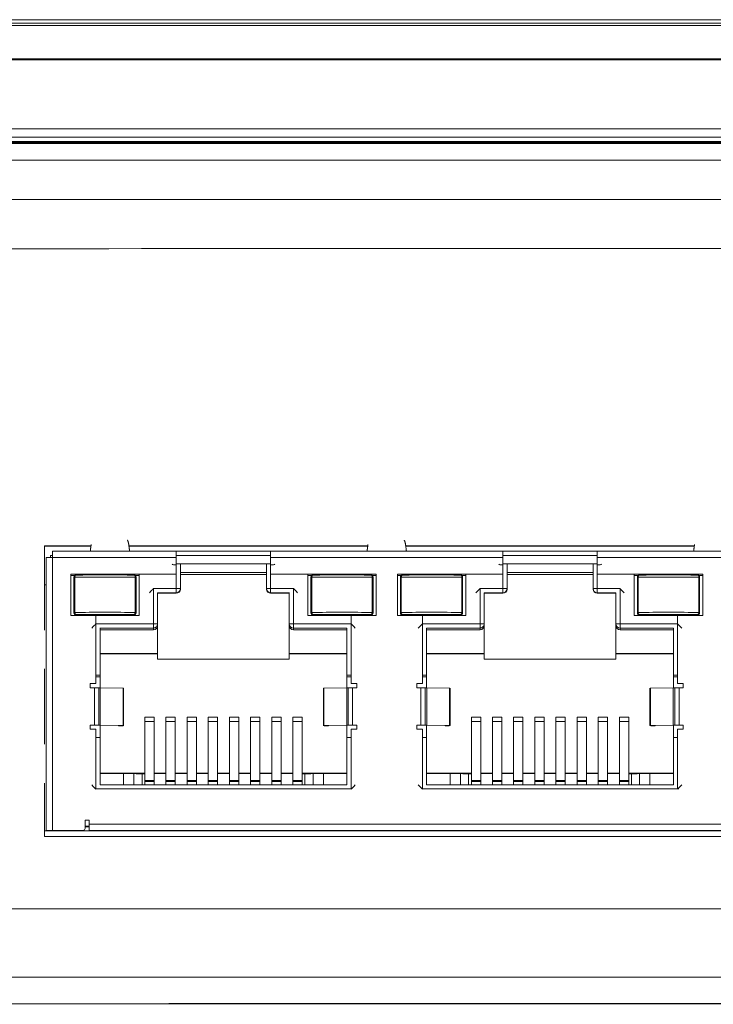
# Model space of a CAD drawing. Units: millimetres. Extents: x 0 to 1189, y 0 to 841.
# Drawn here: x 834 to 868, y 416 to 463 of the extents above; entities that cross this region are included whole.
import ezdxf

# ---------------------------------------------------------------- set-up
doc = ezdxf.new("R2010")
doc.units = ezdxf.units.MM
doc.layers.add('1', color=7, linetype='Continuous', true_color=0xffffff)

msp = doc.modelspace()

# ---------------------------------------------------------------- linework, layer by layer
at = {"layer": '1', "color": 3, "linetype": 'Continuous', "lineweight": 18}
for p, q in [((784.205, 463.243), (1075.5, 463.243)), ((1076.064, 463.081), (783.641, 463.081)), ((1076.55, 457.98), (783.155, 457.98)), ((783.155, 457.58), (1076.55, 457.58)), ((825.903, 456.466), (896.302, 456.466)), ((896.302, 454.581), (825.903, 454.581)), ((835.403, 433.823), (835.403, 437.878)), ((835.403, 437.878), (837.649, 437.878)), ((835.403, 437.869), (837.648, 437.869)), ((835.778, 437.325), (835.778, 437.622)), ((841.753, 437.622), (835.778, 437.622)), ((837.604, 437.622), (837.605, 437.624)), ((839.457, 437.878), (851, 437.878)), ((839.458, 437.869), (850.998, 437.869)), ((839.501, 437.622), (839.501, 437.624)), ((841.753, 437.622), (841.753, 437.325)), ((846.303, 437.622), (841.753, 437.622)), ((846.303, 437.325), (846.303, 437.622)), ((857.503, 437.622), (846.303, 437.622)), ((850.954, 437.622), (850.955, 437.624)), ((852.807, 437.878), (866.75, 437.878)), ((852.809, 437.869), (866.748, 437.869)), ((852.851, 437.622), (852.851, 437.624)), ((857.503, 437.622), (857.503, 437.325)), ((862.053, 437.622), (857.503, 437.622)), ((862.053, 437.325), (862.053, 437.622)), ((873.253, 437.622), (862.053, 437.622)), ((866.704, 437.622), (866.705, 437.624)), ((835.478, 424.163), (835.478, 437.322)), ((835.678, 437.423), (835.678, 437.325)), ((835.779, 437.423), (835.678, 437.423)), ((846.303, 437.423), (841.753, 437.423)), ((841.753, 437.325), (841.753, 436.525)), ((846.303, 436.525), (846.303, 437.325)), ((857.503, 437.325), (857.503, 436.525)), ((862.053, 437.423), (857.504, 437.423)), ((862.053, 436.525), (862.053, 437.325)), ((841.753, 437.023), (846.303, 437.023)), ((841.953, 436.993), (841.953, 435.822)), ((846.103, 435.822), (846.103, 436.993)), ((862.053, 437.023), (857.503, 437.023)), ((857.703, 436.993), (857.703, 435.822)), ((861.853, 435.822), (861.853, 436.993)), ((836.663, 434.525), (836.663, 436.525)), ((836.663, 436.525), (841.753, 436.525)), ((836.663, 436.523), (839.963, 436.523)), ((836.663, 436.523), (841.753, 436.523)), ((836.847, 436.451), (836.663, 436.451)), ((836.813, 434.675), (836.813, 436.375)), ((839.963, 436.451), (839.778, 436.451)), ((839.813, 436.375), (839.813, 434.675)), ((839.963, 436.523), (839.963, 434.523)), ((841.753, 436.523), (841.753, 436.525)), ((841.953, 436.599), (846.103, 436.599)), ((841.953, 436.509), (846.103, 436.509)), ((846.303, 436.523), (846.303, 436.525)), ((846.303, 436.525), (851.393, 436.525)), ((846.303, 436.523), (851.393, 436.523)), ((848.093, 434.523), (848.093, 436.523)), ((848.093, 436.523), (851.393, 436.523)), ((848.277, 436.451), (848.093, 436.451)), ((848.243, 434.675), (848.243, 436.375)), ((851.393, 436.451), (851.208, 436.451)), ((851.243, 436.375), (851.243, 434.675)), ((851.393, 436.525), (851.393, 434.525)), ((852.413, 436.525), (852.413, 434.525)), ((857.503, 436.525), (852.413, 436.525)), ((852.413, 436.523), (855.713, 436.523)), ((857.503, 436.523), (852.413, 436.523)), ((852.597, 436.451), (852.413, 436.451)), ((852.563, 434.675), (852.563, 436.375)), ((855.713, 436.451), (855.528, 436.451)), ((855.563, 436.375), (855.563, 434.675)), ((855.713, 436.523), (855.713, 434.523)), ((857.503, 436.523), (857.503, 436.525)), ((861.853, 436.599), (857.703, 436.599)), ((857.703, 436.509), (861.853, 436.509)), ((862.053, 436.523), (862.053, 436.525)), ((867.143, 436.525), (862.053, 436.525)), ((867.143, 436.523), (862.053, 436.523)), ((863.843, 434.523), (863.843, 436.523)), ((863.843, 436.523), (867.143, 436.523)), ((864.027, 436.451), (863.843, 436.451)), ((863.993, 434.675), (863.993, 436.375)), ((867.143, 436.451), (866.958, 436.451)), ((866.993, 436.375), (866.993, 434.675)), ((867.143, 434.525), (867.143, 436.525)), ((835.481, 436.007), (835.406, 436.007)), ((841.953, 435.822), (841.953, 435.799)), ((846.103, 435.799), (846.103, 435.822)), ((857.703, 435.822), (857.703, 435.799)), ((861.853, 435.799), (861.853, 435.822)), ((840.853, 435.622), (840.853, 434.122)), ((840.853, 435.599), (841.753, 435.599)), ((846.303, 435.599), (847.203, 435.599)), ((847.203, 434.122), (847.203, 435.622)), ((856.603, 435.622), (856.603, 434.122)), ((857.503, 435.599), (856.603, 435.599)), ((862.953, 435.599), (862.053, 435.599)), ((862.953, 434.122), (862.953, 435.622)), ((837.873, 434.525), (836.663, 434.525)), ((836.813, 434.645), (836.813, 434.675)), ((836.913, 434.545), (839.713, 434.545)), ((837.873, 431.245), (837.873, 434.525)), ((839.963, 434.523), (837.873, 434.523)), ((839.813, 434.675), (839.813, 434.645)), ((850.183, 434.523), (848.093, 434.523)), ((848.243, 434.645), (848.243, 434.675)), ((848.343, 434.545), (851.143, 434.545)), ((851.393, 434.525), (850.183, 434.525)), ((850.183, 434.525), (850.183, 431.245)), ((851.243, 434.675), (851.243, 434.645)), ((852.413, 434.525), (853.623, 434.525)), ((852.563, 434.645), (852.563, 434.675)), ((852.663, 434.545), (855.463, 434.545)), ((853.623, 434.525), (853.623, 431.245)), ((855.713, 434.523), (853.623, 434.523)), ((855.563, 434.675), (855.563, 434.645)), ((865.933, 434.523), (863.843, 434.523)), ((863.993, 434.645), (863.993, 434.675)), ((864.093, 434.545), (866.893, 434.545)), ((865.933, 434.525), (867.143, 434.525)), ((865.933, 431.245), (865.933, 434.525)), ((866.993, 434.675), (866.993, 434.645)), ((838.073, 433.922), (838.073, 431.642)), ((840.653, 433.841), (838.073, 433.841)), ((840.853, 434.122), (840.853, 434.041)), ((840.853, 432.691), (840.853, 434.041)), ((847.203, 434.041), (847.203, 434.122)), ((847.203, 434.041), (847.203, 432.691)), ((849.983, 433.841), (847.403, 433.841)), ((849.983, 431.642), (849.983, 433.922)), ((853.823, 433.922), (853.823, 431.642)), ((853.823, 433.841), (856.403, 433.841)), ((856.603, 434.122), (856.603, 434.041)), ((856.603, 434.041), (856.603, 432.691)), ((862.953, 434.041), (862.953, 434.122)), ((862.953, 432.691), (862.953, 434.041)), ((863.153, 433.841), (865.733, 433.841)), ((865.733, 431.642), (865.733, 433.922)), ((838.073, 432.691), (840.853, 432.691)), ((838.073, 432.678), (840.853, 432.678)), ((840.853, 432.691), (840.853, 432.678)), ((840.853, 432.678), (840.853, 432.428)), ((840.853, 432.428), (847.203, 432.428)), ((847.203, 432.691), (847.203, 432.678)), ((847.203, 432.691), (849.983, 432.691)), ((847.203, 432.428), (847.203, 432.678)), ((847.203, 432.678), (849.983, 432.678)), ((856.603, 432.691), (853.823, 432.691)), ((856.603, 432.678), (853.823, 432.678)), ((856.603, 432.691), (856.603, 432.678)), ((856.603, 432.678), (856.603, 432.428)), ((856.603, 432.428), (862.953, 432.428)), ((862.953, 432.691), (862.953, 432.678)), ((865.733, 432.691), (862.953, 432.691)), ((862.953, 432.428), (862.953, 432.678)), ((865.733, 432.678), (862.953, 432.678)), ((835.403, 428.324), (835.403, 431.949)), ((838.073, 431.562), (837.873, 431.562)), ((838.073, 431.562), (838.073, 431.642)), ((838.073, 431.044), (838.073, 431.562)), ((849.983, 431.562), (849.983, 431.642)), ((849.983, 431.562), (849.983, 431.044)), ((850.183, 431.562), (849.983, 431.562)), ((853.623, 431.562), (853.823, 431.562)), ((853.823, 431.562), (853.823, 431.642)), ((853.823, 431.562), (853.823, 431.044)), ((865.733, 431.562), (865.733, 431.642)), ((865.733, 431.044), (865.733, 431.562)), ((865.733, 431.562), (865.933, 431.562)), ((837.603, 431.045), (837.603, 431.245)), ((837.603, 431.245), (837.873, 431.245)), ((837.603, 431.244), (837.873, 431.244)), ((837.803, 431.045), (837.603, 431.045)), ((837.873, 431.244), (837.873, 431.245)), ((838.085, 431.044), (839.184, 431.017)), ((839.202, 429.216), (839.202, 431.016)), ((848.853, 431.016), (848.853, 429.216)), ((848.871, 431.017), (849.971, 431.044)), ((850.183, 431.244), (850.183, 431.245)), ((850.453, 431.245), (850.183, 431.245)), ((850.453, 431.244), (850.183, 431.244)), ((850.253, 431.045), (850.453, 431.045)), ((850.453, 431.045), (850.453, 431.245)), ((853.353, 431.045), (853.353, 431.245)), ((853.353, 431.245), (853.623, 431.245)), ((853.353, 431.244), (853.623, 431.244)), ((853.553, 431.045), (853.353, 431.045)), ((853.623, 431.244), (853.623, 431.245)), ((853.835, 431.044), (854.934, 431.017)), ((854.952, 429.216), (854.952, 431.016)), ((864.603, 431.016), (864.603, 429.216)), ((864.621, 431.017), (865.721, 431.044)), ((865.933, 431.244), (865.933, 431.245)), ((866.203, 431.245), (865.933, 431.245)), ((866.203, 431.244), (865.933, 431.244)), ((866.003, 431.045), (866.203, 431.045)), ((866.203, 431.045), (866.203, 431.245)), ((840.233, 428.846), (840.233, 429.628)), ((840.233, 429.628), (840.683, 429.628)), ((840.683, 429.628), (840.683, 428.846)), ((841.253, 428.849), (841.253, 429.628)), ((841.253, 429.628), (841.703, 429.628)), ((841.703, 429.628), (841.703, 428.849)), ((842.273, 428.846), (842.273, 429.628)), ((842.273, 429.628), (842.723, 429.628)), ((842.723, 429.628), (842.723, 428.846)), ((843.293, 428.849), (843.293, 429.628)), ((843.293, 429.628), (843.743, 429.628)), ((843.743, 429.628), (843.743, 428.849)), ((844.313, 429.628), (844.313, 428.846)), ((844.313, 429.628), (844.763, 429.628)), ((844.763, 428.846), (844.763, 429.628)), ((845.333, 429.628), (845.333, 428.849)), ((845.333, 429.628), (845.783, 429.628)), ((845.783, 428.849), (845.783, 429.628)), ((846.353, 429.628), (846.353, 428.846)), ((846.353, 429.628), (846.803, 429.628)), ((846.803, 428.846), (846.803, 429.628)), ((847.373, 429.628), (847.373, 428.849)), ((847.373, 429.628), (847.823, 429.628)), ((847.823, 428.849), (847.823, 429.628)), ((855.983, 428.846), (855.983, 429.628)), ((855.983, 429.628), (856.433, 429.628)), ((856.433, 429.628), (856.433, 428.846)), ((857.003, 428.849), (857.003, 429.628)), ((857.003, 429.628), (857.453, 429.628)), ((857.453, 429.628), (857.453, 428.849)), ((858.023, 428.846), (858.023, 429.628)), ((858.023, 429.628), (858.473, 429.628)), ((858.473, 429.628), (858.473, 428.846)), ((859.043, 428.849), (859.043, 429.628)), ((859.043, 429.628), (859.493, 429.628)), ((859.493, 429.628), (859.493, 428.849)), ((860.063, 429.628), (860.063, 428.846)), ((860.063, 429.628), (860.513, 429.628)), ((860.513, 428.846), (860.513, 429.628)), ((861.083, 429.628), (861.083, 428.849)), ((861.083, 429.628), (861.533, 429.628)), ((861.533, 428.849), (861.533, 429.628)), ((862.103, 429.628), (862.103, 428.846)), ((862.103, 429.628), (862.553, 429.628)), ((862.553, 428.846), (862.553, 429.628)), ((863.123, 429.628), (863.123, 428.849)), ((863.123, 429.628), (863.573, 429.628)), ((863.573, 428.849), (863.573, 429.628)), ((837.603, 429.245), (837.603, 429.045)), ((837.803, 429.245), (837.603, 429.245)), ((837.803, 429.244), (837.603, 429.244)), ((837.603, 429.045), (837.873, 429.045)), ((837.873, 426.166), (837.873, 429.045)), ((838.996, 429.217), (837.897, 429.243)), ((838.073, 428.642), (838.073, 429.239)), ((839.184, 429.217), (838.085, 429.244)), ((838.963, 429.218), (838.971, 429.215)), ((839.001, 429.216), (838.971, 429.215)), ((838.971, 429.215), (839.168, 429.214)), ((839.198, 429.216), (839.168, 429.214)), ((840.233, 429.417), (840.683, 429.417)), ((841.253, 429.417), (841.703, 429.417)), ((842.273, 429.417), (842.723, 429.417)), ((843.293, 429.417), (843.743, 429.417)), ((844.313, 429.417), (844.763, 429.417)), ((845.333, 429.417), (845.783, 429.417)), ((846.353, 429.417), (846.803, 429.417)), ((847.373, 429.417), (847.823, 429.417)), ((848.888, 429.214), (848.858, 429.216)), ((849.971, 429.244), (848.871, 429.217)), ((848.888, 429.214), (849.085, 429.215)), ((849.085, 429.215), (849.054, 429.216)), ((850.159, 429.243), (849.059, 429.217)), ((849.085, 429.215), (849.092, 429.218)), ((849.983, 429.239), (849.983, 428.642)), ((850.453, 429.045), (850.183, 429.045)), ((850.183, 429.045), (850.183, 426.166)), ((850.253, 429.245), (850.453, 429.245)), ((850.253, 429.244), (850.453, 429.244)), ((850.453, 429.245), (850.453, 429.045)), ((853.553, 429.245), (853.353, 429.245)), ((853.353, 429.245), (853.353, 429.045)), ((853.553, 429.244), (853.353, 429.244)), ((853.353, 429.045), (853.623, 429.045)), ((853.623, 429.045), (853.623, 426.166)), ((854.746, 429.217), (853.647, 429.243)), ((853.823, 429.239), (853.823, 428.642)), ((854.934, 429.217), (853.835, 429.244)), ((854.713, 429.218), (854.721, 429.215)), ((854.751, 429.216), (854.721, 429.215)), ((854.721, 429.215), (854.918, 429.214)), ((854.948, 429.216), (854.918, 429.214)), ((855.983, 429.417), (856.433, 429.417)), ((857.003, 429.417), (857.453, 429.417)), ((858.023, 429.417), (858.473, 429.417)), ((859.043, 429.417), (859.493, 429.417)), ((860.063, 429.417), (860.513, 429.417)), ((861.083, 429.417), (861.533, 429.417)), ((862.103, 429.417), (862.553, 429.417)), ((863.123, 429.417), (863.573, 429.417)), ((864.638, 429.214), (864.608, 429.216)), ((865.721, 429.244), (864.621, 429.217)), ((864.638, 429.214), (864.835, 429.215)), ((864.835, 429.215), (864.804, 429.216)), ((865.909, 429.243), (864.809, 429.217)), ((864.835, 429.215), (864.842, 429.218)), ((865.733, 428.642), (865.733, 429.239)), ((866.203, 429.045), (865.933, 429.045)), ((865.933, 426.166), (865.933, 429.045)), ((866.003, 429.245), (866.203, 429.245)), ((866.003, 429.244), (866.203, 429.244)), ((866.203, 429.245), (866.203, 429.045)), ((838.073, 428.642), (838.073, 426.362)), ((840.233, 426.571), (840.233, 428.846)), ((840.683, 426.571), (840.683, 428.846)), ((841.253, 426.571), (841.253, 428.849)), ((841.703, 426.571), (841.703, 428.849)), ((842.273, 426.571), (842.273, 428.846)), ((842.723, 426.571), (842.723, 428.846)), ((843.293, 426.571), (843.293, 428.849)), ((843.743, 426.571), (843.743, 428.849)), ((844.313, 426.571), (844.313, 428.846)), ((844.763, 426.571), (844.763, 428.846)), ((845.333, 426.571), (845.333, 428.849)), ((845.783, 426.571), (845.783, 428.849)), ((846.353, 426.571), (846.353, 428.846)), ((846.803, 426.571), (846.803, 428.846)), ((847.373, 426.571), (847.373, 428.849)), ((847.823, 426.571), (847.823, 428.849)), ((849.983, 426.362), (849.983, 428.642)), ((853.823, 428.642), (853.823, 426.362)), ((855.983, 426.571), (855.983, 428.846)), ((856.433, 426.571), (856.433, 428.846)), ((857.003, 426.571), (857.003, 428.849)), ((857.453, 426.571), (857.453, 428.849)), ((858.023, 426.571), (858.023, 428.846)), ((858.473, 426.571), (858.473, 428.846)), ((859.043, 426.571), (859.043, 428.849)), ((859.493, 426.571), (859.493, 428.849)), ((860.063, 426.571), (860.063, 428.846)), ((860.513, 426.571), (860.513, 428.846)), ((861.083, 426.571), (861.083, 428.849)), ((861.533, 426.571), (861.533, 428.849)), ((862.103, 426.571), (862.103, 428.846)), ((862.553, 426.571), (862.553, 428.846)), ((863.123, 426.571), (863.123, 428.849)), ((863.573, 426.571), (863.573, 428.849)), ((865.733, 426.362), (865.733, 428.642)), ((840.233, 426.928), (838.073, 426.928)), ((839.823, 426.909), (838.073, 426.909)), ((839.208, 426.362), (839.208, 426.909)), ((839.708, 426.362), (839.708, 426.909)), ((839.823, 426.909), (839.823, 426.897)), ((840.233, 426.897), (839.823, 426.897)), ((840.103, 426.362), (840.103, 426.897)), ((841.253, 426.928), (840.683, 426.928)), ((840.683, 426.909), (841.253, 426.909)), ((842.273, 426.928), (841.703, 426.928)), ((841.703, 426.909), (842.273, 426.909)), ((843.293, 426.928), (842.723, 426.928)), ((842.723, 426.909), (843.293, 426.909)), ((844.313, 426.928), (843.743, 426.928)), ((843.743, 426.909), (844.313, 426.909)), ((845.333, 426.928), (844.763, 426.928)), ((844.763, 426.909), (845.333, 426.909)), ((846.353, 426.928), (845.783, 426.928)), ((845.783, 426.909), (846.353, 426.909)), ((847.373, 426.928), (846.803, 426.928)), ((846.803, 426.909), (847.373, 426.909)), ((849.983, 426.928), (847.823, 426.928)), ((848.233, 426.897), (847.823, 426.897)), ((847.953, 426.362), (847.953, 426.897)), ((848.233, 426.909), (849.983, 426.909)), ((848.233, 426.909), (848.233, 426.897)), ((848.348, 426.362), (848.348, 426.909)), ((848.848, 426.362), (848.848, 426.909)), ((853.823, 426.928), (855.983, 426.928)), ((853.823, 426.909), (855.573, 426.909)), ((854.958, 426.362), (854.958, 426.909)), ((855.458, 426.362), (855.458, 426.909)), ((855.573, 426.897), (855.573, 426.909)), ((855.983, 426.897), (855.573, 426.897)), ((855.853, 426.362), (855.853, 426.897)), ((856.433, 426.928), (857.003, 426.928)), ((856.433, 426.909), (857.003, 426.909)), ((857.453, 426.928), (858.023, 426.928)), ((857.453, 426.909), (858.023, 426.909)), ((858.473, 426.928), (859.043, 426.928)), ((858.473, 426.909), (859.043, 426.909)), ((859.493, 426.928), (860.063, 426.928)), ((859.493, 426.909), (860.063, 426.909)), ((860.513, 426.928), (861.083, 426.928)), ((860.513, 426.909), (861.083, 426.909)), ((861.533, 426.928), (862.103, 426.928)), ((861.533, 426.909), (862.103, 426.909)), ((862.553, 426.928), (863.123, 426.928)), ((862.553, 426.909), (863.123, 426.909)), ((863.573, 426.928), (865.733, 426.928)), ((863.983, 426.897), (863.573, 426.897)), ((863.703, 426.362), (863.703, 426.897)), ((865.733, 426.909), (863.983, 426.909)), ((863.983, 426.897), (863.983, 426.909)), ((864.098, 426.362), (864.098, 426.909)), ((864.598, 426.362), (864.598, 426.909)), ((835.403, 423.879), (835.403, 426.449)), ((838.073, 426.362), (849.983, 426.362)), ((840.233, 426.563), (840.233, 426.571)), ((840.233, 426.529), (840.233, 426.563)), ((840.233, 426.362), (840.233, 426.529)), ((840.683, 426.563), (840.683, 426.571)), ((840.683, 426.529), (840.683, 426.563)), ((840.683, 426.362), (840.683, 426.529)), ((841.253, 426.563), (841.253, 426.571)), ((841.253, 426.529), (841.253, 426.563)), ((841.253, 426.362), (841.253, 426.529)), ((841.703, 426.563), (841.703, 426.571)), ((841.703, 426.529), (841.703, 426.563)), ((841.703, 426.362), (841.703, 426.529)), ((842.273, 426.563), (842.273, 426.571)), ((842.273, 426.529), (842.273, 426.563)), ((842.273, 426.362), (842.273, 426.529)), ((842.723, 426.563), (842.723, 426.571)), ((842.723, 426.529), (842.723, 426.563)), ((842.723, 426.362), (842.723, 426.529)), ((843.293, 426.563), (843.293, 426.571)), ((843.293, 426.529), (843.293, 426.563)), ((843.293, 426.362), (843.293, 426.529)), ((843.743, 426.563), (843.743, 426.571)), ((843.743, 426.529), (843.743, 426.563)), ((843.743, 426.362), (843.743, 426.529)), ((844.313, 426.563), (844.313, 426.571)), ((844.313, 426.529), (844.313, 426.563)), ((844.313, 426.362), (844.313, 426.529)), ((844.763, 426.563), (844.763, 426.571)), ((844.763, 426.529), (844.763, 426.563)), ((844.763, 426.362), (844.763, 426.529)), ((845.333, 426.563), (845.333, 426.571)), ((845.333, 426.529), (845.333, 426.563)), ((845.333, 426.362), (845.333, 426.529)), ((845.783, 426.563), (845.783, 426.571)), ((845.783, 426.529), (845.783, 426.563)), ((845.783, 426.362), (845.783, 426.529)), ((846.353, 426.563), (846.353, 426.571)), ((846.353, 426.529), (846.353, 426.563)), ((846.353, 426.362), (846.353, 426.529)), ((846.803, 426.563), (846.803, 426.571)), ((846.803, 426.529), (846.803, 426.563)), ((846.803, 426.362), (846.803, 426.529)), ((847.373, 426.563), (847.373, 426.571)), ((847.373, 426.529), (847.373, 426.563)), ((847.373, 426.362), (847.373, 426.529)), ((847.823, 426.563), (847.823, 426.571)), ((847.823, 426.529), (847.823, 426.563)), ((847.823, 426.362), (847.823, 426.529)), ((853.823, 426.362), (865.733, 426.362)), ((855.983, 426.563), (855.983, 426.571)), ((855.983, 426.529), (855.983, 426.563)), ((855.983, 426.362), (855.983, 426.529)), ((856.433, 426.563), (856.433, 426.571)), ((856.433, 426.529), (856.433, 426.563)), ((856.433, 426.362), (856.433, 426.529)), ((857.003, 426.563), (857.003, 426.571)), ((857.003, 426.529), (857.003, 426.563)), ((857.003, 426.362), (857.003, 426.529)), ((857.453, 426.563), (857.453, 426.571)), ((857.453, 426.529), (857.453, 426.563)), ((857.453, 426.362), (857.453, 426.529)), ((858.023, 426.563), (858.023, 426.571)), ((858.023, 426.529), (858.023, 426.563)), ((858.023, 426.362), (858.023, 426.529)), ((858.473, 426.563), (858.473, 426.571)), ((858.473, 426.529), (858.473, 426.563)), ((858.473, 426.362), (858.473, 426.529)), ((859.043, 426.563), (859.043, 426.571)), ((859.043, 426.529), (859.043, 426.563)), ((859.043, 426.362), (859.043, 426.529)), ((859.493, 426.563), (859.493, 426.571)), ((859.493, 426.529), (859.493, 426.563)), ((859.493, 426.362), (859.493, 426.529)), ((860.063, 426.563), (860.063, 426.571)), ((860.063, 426.529), (860.063, 426.563)), ((860.063, 426.362), (860.063, 426.529)), ((860.513, 426.563), (860.513, 426.571)), ((860.513, 426.529), (860.513, 426.563)), ((860.513, 426.362), (860.513, 426.529)), ((861.083, 426.563), (861.083, 426.571)), ((861.083, 426.529), (861.083, 426.563)), ((861.083, 426.362), (861.083, 426.529)), ((861.533, 426.563), (861.533, 426.571)), ((861.533, 426.529), (861.533, 426.563)), ((861.533, 426.362), (861.533, 426.529)), ((862.103, 426.563), (862.103, 426.571)), ((862.103, 426.529), (862.103, 426.563)), ((862.103, 426.362), (862.103, 426.529)), ((862.553, 426.563), (862.553, 426.571)), ((862.553, 426.529), (862.553, 426.563)), ((862.553, 426.362), (862.553, 426.529)), ((863.123, 426.563), (863.123, 426.571)), ((863.123, 426.529), (863.123, 426.563)), ((863.123, 426.362), (863.123, 426.529)), ((863.573, 426.563), (863.573, 426.571)), ((863.573, 426.529), (863.573, 426.563)), ((863.573, 426.362), (863.573, 426.529)), ((850.183, 426.166), (837.873, 426.166)), ((853.623, 426.166), (865.933, 426.166)), ((837.353, 424.666), (837.353, 424.266)), ((837.553, 424.666), (837.353, 424.666)), ((837.553, 424.664), (837.353, 424.664)), ((837.353, 424.364), (837.553, 424.364)), ((837.353, 424.339), (837.553, 424.339)), ((837.553, 424.466), (837.553, 424.666)), ((837.553, 424.163), (837.553, 424.466)), ((899.903, 423.879), (835.403, 423.879)), ((899.902, 424.139), (835.405, 424.139)), ((835.478, 424.139), (835.478, 424.163)), ((835.678, 424.139), (835.678, 424.163)), ((835.678, 424.139), (835.678, 424.139)), ((835.678, 424.139), (839.353, 424.139)), ((837.253, 424.166), (835.778, 424.166)), ((837.253, 424.164), (835.778, 424.164)), ((837.353, 424.266), (837.353, 424.264)), ((837.553, 424.141), (837.553, 424.163)), ((897.653, 424.14), (837.653, 424.14)), ((839.353, 424.14), (839.353, 424.139)), ((839.353, 424.139), (839.353, 424.139)), ((840.103, 424.139), (840.003, 424.139)), ((840.103, 424.139), (840.103, 424.14)), ((847.953, 424.139), (840.103, 424.139)), ((847.953, 424.139), (847.953, 424.14)), ((847.953, 424.139), (848.053, 424.139)), ((848.703, 424.14), (848.703, 424.139)), ((848.703, 424.139), (850.753, 424.139)), ((848.703, 424.139), (848.703, 424.139)), ((850.703, 424.149), (850.703, 424.16)), ((850.753, 424.139), (850.73, 424.139)), ((850.753, 424.139), (850.753, 424.14)), ((850.803, 424.161), (853.003, 424.161)), ((853.003, 424.149), (850.803, 424.149)), ((851.138, 424.139), (851.138, 424.14)), ((851.253, 424.149), (851.253, 424.161)), ((851.253, 424.149), (851.272, 424.161)), ((852.553, 424.149), (851.253, 424.149)), ((852.533, 424.161), (852.553, 424.149)), ((852.553, 424.149), (852.553, 424.161)), ((852.668, 424.139), (852.668, 424.14)), ((853.053, 424.139), (853.053, 424.14)), ((853.075, 424.139), (853.053, 424.139)), ((853.053, 424.139), (855.103, 424.139)), ((853.103, 424.16), (853.103, 424.149)), ((855.103, 424.14), (855.103, 424.139)), ((855.103, 424.139), (855.103, 424.139)), ((855.853, 424.139), (855.753, 424.139)), ((855.853, 424.139), (855.853, 424.14)), ((863.703, 424.139), (855.853, 424.139)), ((863.703, 424.139), (863.703, 424.14)), ((863.703, 424.139), (863.803, 424.139)), ((864.453, 424.14), (864.453, 424.139)), ((864.453, 424.139), (870.853, 424.139)), ((864.453, 424.139), (864.453, 424.139)), ((814.503, 420.393), (1045.203, 420.393))]:
    msp.add_line(p, q, dxfattribs=at)
at = {"layer": '1', "color": 7, "linetype": 'Continuous', "lineweight": 13}
for p, q in [((1076.064, 462.956), (783.641, 462.956)), ((783.162, 461.353), (1076.543, 461.353)), ((1076.543, 461.301), (783.162, 461.301)), ((785.612, 457.365), (1074.093, 457.365)), ((1074.093, 457.272), (785.612, 457.272)), ((837.605, 437.624), (839.501, 437.624)), ((852.851, 437.624), (850.955, 437.624)), ((868.601, 437.624), (866.705, 437.624)), ((841.753, 437.325), (835.778, 437.325)), ((835.778, 424.166), (835.778, 437.325)), ((857.503, 437.325), (846.303, 437.325)), ((873.253, 437.325), (862.053, 437.325)), ((836.854, 436.375), (836.854, 434.676)), ((839.771, 434.676), (839.771, 436.375)), ((841.753, 435.823), (841.753, 436.525)), ((846.303, 436.525), (846.303, 435.823)), ((848.284, 436.375), (848.284, 434.676)), ((851.201, 434.676), (851.201, 436.375)), ((852.604, 436.375), (852.604, 434.676)), ((855.521, 434.676), (855.521, 436.375)), ((857.503, 435.823), (857.503, 436.525)), ((862.053, 436.525), (862.053, 435.823)), ((864.034, 436.375), (864.034, 434.676)), ((866.951, 434.676), (866.951, 436.375)), ((840.653, 434.123), (840.653, 435.823)), ((840.653, 435.823), (841.753, 435.823)), ((841.753, 435.622), (841.753, 435.823)), ((846.303, 435.823), (846.303, 435.622)), ((846.303, 435.823), (847.403, 435.823)), ((847.403, 435.823), (847.403, 434.123)), ((856.403, 434.123), (856.403, 435.823)), ((856.403, 435.823), (857.503, 435.823)), ((857.503, 435.622), (857.503, 435.823)), ((862.053, 435.823), (862.053, 435.622)), ((862.053, 435.823), (863.153, 435.823)), ((863.153, 435.823), (863.153, 434.123)), ((841.753, 435.622), (840.853, 435.622)), ((841.753, 435.599), (841.753, 435.622)), ((846.303, 435.622), (846.303, 435.599)), ((847.203, 435.622), (846.303, 435.622)), ((857.503, 435.622), (856.603, 435.622)), ((857.503, 435.599), (857.503, 435.622)), ((862.053, 435.622), (862.053, 435.599)), ((862.953, 435.622), (862.053, 435.622)), ((836.913, 434.575), (836.913, 434.545)), ((839.713, 434.545), (839.713, 434.575)), ((848.343, 434.575), (848.343, 434.545)), ((851.143, 434.545), (851.143, 434.575)), ((852.663, 434.575), (852.663, 434.545)), ((855.463, 434.545), (855.463, 434.575)), ((864.093, 434.575), (864.093, 434.545)), ((866.893, 434.545), (866.893, 434.575)), ((835.472, 431.941), (835.472, 433.837)), ((837.873, 434.123), (840.653, 434.123)), ((840.653, 433.922), (838.073, 433.922)), ((840.653, 433.922), (840.653, 434.123)), ((840.653, 433.841), (840.653, 433.922)), ((847.403, 434.123), (847.403, 433.922)), ((847.403, 434.123), (850.183, 434.123)), ((847.403, 433.922), (847.403, 433.841)), ((849.983, 433.922), (847.403, 433.922)), ((853.623, 434.123), (856.403, 434.123)), ((856.403, 433.922), (853.823, 433.922)), ((856.403, 433.922), (856.403, 434.123)), ((856.403, 433.841), (856.403, 433.922)), ((863.153, 434.123), (863.153, 433.922)), ((863.153, 434.123), (865.933, 434.123)), ((863.153, 433.922), (863.153, 433.841)), ((865.733, 433.922), (863.153, 433.922)), ((837.803, 429.245), (837.803, 431.045)), ((838.085, 431.044), (838.085, 429.244)), ((839.184, 429.217), (839.184, 431.017)), ((848.871, 431.017), (848.871, 429.217)), ((849.971, 429.244), (849.971, 431.044)), ((850.253, 431.045), (850.253, 429.245)), ((853.553, 429.245), (853.553, 431.045)), ((853.835, 431.044), (853.835, 429.244)), ((854.934, 429.217), (854.934, 431.017)), ((864.621, 431.017), (864.621, 429.217)), ((865.721, 429.244), (865.721, 431.044)), ((866.003, 431.045), (866.003, 429.245)), ((839.001, 429.217), (839.001, 429.216)), ((849.054, 429.216), (849.054, 429.217)), ((854.751, 429.217), (854.751, 429.216)), ((864.804, 429.216), (864.804, 429.217)), ((835.472, 428.337), (835.472, 426.441)), ((840.233, 426.571), (840.683, 426.571)), ((840.233, 426.563), (840.683, 426.563)), ((840.233, 426.529), (840.683, 426.529)), ((841.253, 426.571), (841.703, 426.571)), ((841.253, 426.563), (841.703, 426.563)), ((841.253, 426.529), (841.703, 426.529)), ((842.273, 426.571), (842.723, 426.571)), ((842.273, 426.563), (842.723, 426.563)), ((842.273, 426.529), (842.723, 426.529)), ((843.293, 426.571), (843.743, 426.571)), ((843.293, 426.563), (843.743, 426.563)), ((843.293, 426.529), (843.743, 426.529)), ((844.313, 426.571), (844.763, 426.571)), ((844.313, 426.563), (844.763, 426.563)), ((844.313, 426.529), (844.763, 426.529)), ((845.333, 426.571), (845.783, 426.571)), ((845.333, 426.563), (845.783, 426.563)), ((845.333, 426.529), (845.783, 426.529)), ((846.353, 426.571), (846.803, 426.571)), ((846.353, 426.563), (846.803, 426.563)), ((846.353, 426.529), (846.803, 426.529)), ((847.373, 426.571), (847.823, 426.571)), ((847.373, 426.563), (847.823, 426.563)), ((847.373, 426.529), (847.823, 426.529)), ((855.983, 426.571), (856.433, 426.571)), ((855.983, 426.563), (856.433, 426.563)), ((855.983, 426.529), (856.433, 426.529)), ((857.003, 426.571), (857.453, 426.571)), ((857.003, 426.563), (857.453, 426.563)), ((857.003, 426.529), (857.453, 426.529)), ((858.023, 426.571), (858.473, 426.571)), ((858.023, 426.563), (858.473, 426.563)), ((858.023, 426.529), (858.473, 426.529)), ((859.043, 426.571), (859.493, 426.571)), ((859.043, 426.563), (859.493, 426.563)), ((859.043, 426.529), (859.493, 426.529)), ((860.063, 426.571), (860.513, 426.571)), ((860.063, 426.563), (860.513, 426.563)), ((860.063, 426.529), (860.513, 426.529)), ((861.083, 426.571), (861.533, 426.571)), ((861.083, 426.563), (861.533, 426.563)), ((861.083, 426.529), (861.533, 426.529)), ((862.103, 426.571), (862.553, 426.571)), ((862.103, 426.563), (862.553, 426.563)), ((862.103, 426.529), (862.553, 426.529)), ((863.123, 426.571), (863.573, 426.571)), ((863.123, 426.563), (863.573, 426.563)), ((863.123, 426.529), (863.573, 426.529)), ((837.553, 424.466), (897.753, 424.466)), ((837.253, 424.164), (837.253, 424.166)), ((897.753, 424.163), (837.553, 424.163)), ((850.803, 424.161), (850.803, 424.149)), ((853.003, 424.149), (853.003, 424.161)), ((811.76, 417.099), (1047.945, 417.099)), ((1047.945, 415.807), (811.76, 415.807))]:
    msp.add_line(p, q, dxfattribs=at)
at = {"layer": '1', "color": 4, "linetype": 'Continuous', "lineweight": 13}
for p, q in [((1076.543, 461.329), (783.162, 461.329)), ((785.612, 457.319), (1074.093, 457.319)), ((835.778, 437.625), (841.753, 437.625)), ((846.303, 437.625), (857.503, 437.625)), ((862.053, 437.625), (873.253, 437.625)), ((841.753, 435.623), (840.851, 435.623)), ((847.204, 435.623), (846.303, 435.623)), ((856.601, 435.623), (857.503, 435.623)), ((862.053, 435.623), (862.954, 435.623)), ((840.653, 433.923), (838.071, 433.923)), ((849.984, 433.923), (847.403, 433.923)), ((853.821, 433.923), (856.403, 433.923)), ((863.153, 433.923), (865.734, 433.923)), ((838.013, 429.245), (838.013, 431.045)), ((839.212, 429.216), (839.212, 431.016)), ((848.844, 431.016), (848.844, 429.216)), ((850.043, 431.045), (850.043, 429.245)), ((853.763, 429.245), (853.763, 431.045)), ((854.962, 429.216), (854.962, 431.016)), ((864.594, 431.016), (864.594, 429.216)), ((865.793, 431.045), (865.793, 429.245)), ((839.005, 429.217), (839.005, 429.216)), ((849.05, 429.216), (849.05, 429.217)), ((854.755, 429.217), (854.755, 429.216)), ((864.8, 429.216), (864.8, 429.217)), ((840.683, 426.564), (840.233, 426.564)), ((841.703, 426.564), (841.253, 426.564)), ((842.723, 426.564), (842.273, 426.564)), ((843.743, 426.564), (843.293, 426.564)), ((844.763, 426.564), (844.313, 426.564)), ((845.783, 426.564), (845.333, 426.564)), ((846.803, 426.564), (846.353, 426.564)), ((847.823, 426.564), (847.373, 426.564)), ((856.433, 426.564), (855.983, 426.564)), ((857.453, 426.564), (857.003, 426.564)), ((858.473, 426.564), (858.023, 426.564)), ((859.493, 426.564), (859.043, 426.564)), ((860.513, 426.564), (860.063, 426.564)), ((861.533, 426.564), (861.083, 426.564)), ((862.553, 426.564), (862.103, 426.564)), ((863.573, 426.564), (863.123, 426.564)), ((837.553, 424.166), (897.753, 424.166)), ((808.678, 415.786), (841.393, 415.819)), ((841.393, 415.819), (1018.542, 415.819))]:
    msp.add_line(p, q, dxfattribs=at)
at = {"layer": '1', "color": 3, "linetype": 'Continuous', "lineweight": 18}
for points in [[(839.388, 438.152), (839.391, 438.151), (839.393, 438.151), (839.395, 438.149), (839.397, 438.148), (839.4, 438.146), (839.402, 438.144), (839.404, 438.141), (839.406, 438.138), (839.409, 438.134), (839.411, 438.13), (839.413, 438.125), (839.415, 438.12), (839.418, 438.115), (839.42, 438.109), (839.422, 438.103), (839.424, 438.097), (839.426, 438.09), (839.429, 438.082), (839.431, 438.074), (839.433, 438.066), (839.435, 438.057), (839.438, 438.048), (839.44, 438.039), (839.442, 438.029), (839.444, 438.018), (839.447, 438.008), (839.449, 437.996), (839.451, 437.985), (839.453, 437.973), (839.456, 437.96), (839.458, 437.947), (839.46, 437.934), (839.462, 437.92), (839.465, 437.906), (839.467, 437.892), (839.469, 437.877), (839.471, 437.862), (839.474, 437.846), (839.476, 437.83), (839.478, 437.813), (839.48, 437.796), (839.483, 437.779), (839.485, 437.761), (839.487, 437.742), (839.489, 437.724), (839.492, 437.705), (839.494, 437.685), (839.496, 437.665), (839.498, 437.645), (839.501, 437.624)], [(852.738, 438.152), (852.741, 438.151), (852.743, 438.151), (852.745, 438.149), (852.747, 438.148), (852.75, 438.146), (852.752, 438.144), (852.754, 438.141), (852.756, 438.138), (852.759, 438.134), (852.761, 438.13), (852.763, 438.125), (852.765, 438.12), (852.768, 438.115), (852.77, 438.109), (852.772, 438.103), (852.774, 438.097), (852.776, 438.09), (852.779, 438.082), (852.781, 438.074), (852.783, 438.066), (852.785, 438.057), (852.788, 438.048), (852.79, 438.039), (852.792, 438.029), (852.794, 438.018), (852.797, 438.008), (852.799, 437.996), (852.801, 437.985), (852.803, 437.973), (852.806, 437.96), (852.808, 437.947), (852.81, 437.934), (852.812, 437.92), (852.815, 437.906), (852.817, 437.892), (852.819, 437.877), (852.821, 437.862), (852.824, 437.846), (852.826, 437.83), (852.828, 437.813), (852.83, 437.796), (852.833, 437.779), (852.835, 437.761), (852.837, 437.742), (852.839, 437.724), (852.842, 437.705), (852.844, 437.685), (852.846, 437.665), (852.848, 437.645), (852.851, 437.624)], [(837.647, 437.947), (837.646, 437.942), (837.646, 437.937), (837.645, 437.932), (837.644, 437.927), (837.643, 437.922), (837.642, 437.916), (837.641, 437.911), (837.64, 437.906), (837.64, 437.9), (837.639, 437.895), (837.638, 437.889), (837.637, 437.883), (837.636, 437.878), (837.635, 437.872), (837.634, 437.866), (837.634, 437.86), (837.633, 437.854), (837.632, 437.848), (837.631, 437.842), (837.63, 437.836), (837.629, 437.83), (837.628, 437.823), (837.628, 437.817), (837.627, 437.811), (837.626, 437.804), (837.625, 437.798), (837.624, 437.791), (837.623, 437.785), (837.622, 437.778), (837.622, 437.771), (837.621, 437.765), (837.62, 437.758), (837.619, 437.751), (837.618, 437.744), (837.617, 437.737), (837.617, 437.73), (837.616, 437.723), (837.615, 437.715), (837.614, 437.708), (837.613, 437.701), (837.612, 437.693), (837.611, 437.686), (837.611, 437.678), (837.61, 437.671), (837.609, 437.663), (837.608, 437.656), (837.607, 437.648), (837.606, 437.64), (837.605, 437.632), (837.605, 437.624)], [(850.997, 437.947), (850.996, 437.942), (850.996, 437.937), (850.995, 437.932), (850.994, 437.927), (850.993, 437.922), (850.992, 437.916), (850.991, 437.911), (850.99, 437.906), (850.99, 437.9), (850.989, 437.895), (850.988, 437.889), (850.987, 437.883), (850.986, 437.878), (850.985, 437.872), (850.984, 437.866), (850.984, 437.86), (850.983, 437.854), (850.982, 437.848), (850.981, 437.842), (850.98, 437.836), (850.979, 437.83), (850.978, 437.823), (850.978, 437.817), (850.977, 437.811), (850.976, 437.804), (850.975, 437.798), (850.974, 437.791), (850.973, 437.785), (850.972, 437.778), (850.972, 437.771), (850.971, 437.765), (850.97, 437.758), (850.969, 437.751), (850.968, 437.744), (850.967, 437.737), (850.967, 437.73), (850.966, 437.723), (850.965, 437.715), (850.964, 437.708), (850.963, 437.701), (850.962, 437.693), (850.961, 437.686), (850.961, 437.678), (850.96, 437.671), (850.959, 437.663), (850.958, 437.656), (850.957, 437.648), (850.956, 437.64), (850.955, 437.632), (850.955, 437.624)], [(866.747, 437.947), (866.746, 437.942), (866.746, 437.937), (866.745, 437.932), (866.744, 437.927), (866.743, 437.922), (866.742, 437.916), (866.741, 437.911), (866.74, 437.906), (866.74, 437.9), (866.739, 437.895), (866.738, 437.889), (866.737, 437.883), (866.736, 437.878), (866.735, 437.872), (866.734, 437.866), (866.734, 437.86), (866.733, 437.854), (866.732, 437.848), (866.731, 437.842), (866.73, 437.836), (866.729, 437.83), (866.728, 437.823), (866.728, 437.817), (866.727, 437.811), (866.726, 437.804), (866.725, 437.798), (866.724, 437.791), (866.723, 437.785), (866.722, 437.778), (866.722, 437.771), (866.721, 437.765), (866.72, 437.758), (866.719, 437.751), (866.718, 437.744), (866.717, 437.737), (866.717, 437.73), (866.716, 437.723), (866.715, 437.715), (866.714, 437.708), (866.713, 437.701), (866.712, 437.693), (866.711, 437.686), (866.711, 437.678), (866.71, 437.671), (866.709, 437.663), (866.708, 437.656), (866.707, 437.648), (866.706, 437.64), (866.705, 437.632), (866.705, 437.624)], [(835.478, 433.839), (835.478, 433.839), (835.478, 433.839), (835.478, 433.839), (835.478, 433.839), (835.478, 433.839), (835.478, 433.839), (835.478, 433.839), (835.477, 433.839), (835.477, 433.839), (835.477, 433.839), (835.477, 433.839), (835.477, 433.839), (835.477, 433.839), (835.477, 433.839), (835.477, 433.838), (835.477, 433.838), (835.477, 433.838), (835.477, 433.838), (835.477, 433.838), (835.477, 433.838), (835.477, 433.838), (835.477, 433.838), (835.476, 433.838), (835.476, 433.838), (835.476, 433.838), (835.476, 433.838), (835.476, 433.838), (835.476, 433.838), (835.476, 433.838), (835.476, 433.838), (835.475, 433.838), (835.475, 433.838), (835.475, 433.838), (835.475, 433.838), (835.475, 433.838), (835.475, 433.838), (835.475, 433.838), (835.474, 433.838), (835.474, 433.837), (835.474, 433.837), (835.474, 433.837), (835.474, 433.837), (835.473, 433.837), (835.473, 433.837), (835.473, 433.837), (835.473, 433.837), (835.473, 433.837), (835.472, 433.837), (835.472, 433.837), (835.472, 433.837)], [(835.478, 431.939), (835.478, 431.939), (835.478, 431.939), (835.478, 431.939), (835.478, 431.939), (835.478, 431.939), (835.478, 431.939), (835.478, 431.939), (835.477, 431.939), (835.477, 431.939), (835.477, 431.939), (835.477, 431.94), (835.477, 431.94), (835.477, 431.94), (835.477, 431.94), (835.477, 431.94), (835.477, 431.94), (835.477, 431.94), (835.477, 431.94), (835.477, 431.94), (835.477, 431.94), (835.477, 431.94), (835.477, 431.94), (835.476, 431.94), (835.476, 431.94), (835.476, 431.94), (835.476, 431.94), (835.476, 431.94), (835.476, 431.94), (835.476, 431.94), (835.476, 431.94), (835.475, 431.94), (835.475, 431.94), (835.475, 431.94), (835.475, 431.94), (835.475, 431.94), (835.475, 431.94), (835.475, 431.94), (835.474, 431.94), (835.474, 431.94), (835.474, 431.94), (835.474, 431.94), (835.474, 431.94), (835.473, 431.941), (835.473, 431.941), (835.473, 431.941), (835.473, 431.941), (835.473, 431.941), (835.472, 431.941), (835.472, 431.941), (835.472, 431.941)], [(835.472, 428.337), (835.472, 428.337), (835.472, 428.337), (835.473, 428.337), (835.473, 428.337), (835.473, 428.337), (835.473, 428.337), (835.473, 428.338), (835.474, 428.338), (835.474, 428.338), (835.474, 428.338), (835.474, 428.338), (835.474, 428.338), (835.475, 428.338), (835.475, 428.338), (835.475, 428.338), (835.475, 428.338), (835.475, 428.338), (835.475, 428.338), (835.475, 428.338), (835.476, 428.338), (835.476, 428.338), (835.476, 428.338), (835.476, 428.338), (835.476, 428.338), (835.476, 428.338), (835.476, 428.338), (835.476, 428.338), (835.477, 428.338), (835.477, 428.338), (835.477, 428.338), (835.477, 428.339), (835.477, 428.339), (835.477, 428.339), (835.477, 428.339), (835.477, 428.339), (835.477, 428.339), (835.477, 428.339), (835.477, 428.339), (835.477, 428.339), (835.477, 428.339), (835.477, 428.339), (835.477, 428.339), (835.478, 428.339), (835.478, 428.339), (835.478, 428.339), (835.478, 428.339), (835.478, 428.339), (835.478, 428.339), (835.478, 428.339), (835.478, 428.339)], [(835.472, 426.441), (835.472, 426.441), (835.472, 426.441), (835.473, 426.441), (835.473, 426.441), (835.473, 426.441), (835.473, 426.441), (835.473, 426.441), (835.474, 426.441), (835.474, 426.441), (835.474, 426.441), (835.474, 426.441), (835.474, 426.441), (835.475, 426.441), (835.475, 426.44), (835.475, 426.44), (835.475, 426.44), (835.475, 426.44), (835.475, 426.44), (835.475, 426.44), (835.476, 426.44), (835.476, 426.44), (835.476, 426.44), (835.476, 426.44), (835.476, 426.44), (835.476, 426.44), (835.476, 426.44), (835.476, 426.44), (835.477, 426.44), (835.477, 426.44), (835.477, 426.44), (835.477, 426.44), (835.477, 426.44), (835.477, 426.44), (835.477, 426.44), (835.477, 426.44), (835.477, 426.44), (835.477, 426.44), (835.477, 426.44), (835.477, 426.44), (835.477, 426.44), (835.477, 426.44), (835.477, 426.44), (835.478, 426.44), (835.478, 426.44), (835.478, 426.44), (835.478, 426.44), (835.478, 426.439), (835.478, 426.439), (835.478, 426.439), (835.478, 426.439)]]:
    msp.add_lwpolyline(points, dxfattribs=at)
for centre, start, end in [((836.913, 436.375), 90.3591, 180), ((839.713, 436.375), 0, 89.6409), ((848.343, 436.375), 90.3591, 180), ((851.143, 436.375), 0, 89.6409), ((852.663, 436.375), 90.3591, 180), ((855.463, 436.375), 0, 89.6409), ((864.093, 436.375), 90.3591, 180), ((866.893, 436.375), 0, 89.6409)]:
    msp.add_arc(centre, 0.1, start, end, dxfattribs=at)
for centre, major_axis, ratio, start_param, end_param in [((929.853, 433.51), (-2073.875, 0), 0.009024, 4.663793, 4.761012), ((835.778, 437.322), (-0.3, 0), 0.008727, 4.712389, 6.283185), ((841.753, 436.993), (-0.2, 0), 0.151578, 0, 1.570796), ((846.303, 436.993), (-0.2, 0), 0.151578, 1.570796, 3.141593), ((857.503, 436.993), (-0.2, 0), 0.151578, 0, 1.570796), ((862.053, 436.993), (-0.2, 0), 0.151578, 1.570796, 3.141593), ((838.313, 436.358), (2.5, 0), 0.008727, 0.94797, 2.193623), ((838.313, 436.458), (-2.4, 0), 0.008727, 4.089562, 5.335216), ((849.743, 436.358), (2.5, 0), 0.008727, 0.94797, 2.193623), ((849.743, 436.458), (-2.4, 0), 0.008727, 4.089562, 5.335216), ((854.063, 436.358), (2.5, 0), 0.008727, 0.94797, 2.193623), ((854.063, 436.458), (-2.4, 0), 0.008727, 4.089562, 5.335216), ((865.493, 436.358), (2.5, 0), 0.008727, 0.94797, 2.193623), ((865.493, 436.458), (-2.4, 0), 0.008727, 4.089562, 5.335216), ((840.653, 435.822), (-0.2, -0.2), 0.004363, 0.004363, 1.57516), ((841.753, 435.799), (0.2, 0), 0.999962, 4.712389, 6.283185), ((846.303, 435.799), (0.2, 0), 0.999962, 3.141593, 4.712389), ((847.403, 435.822), (-0.2, 0.2), 0.004363, 1.566433, 3.137229), ((856.403, 435.822), (-0.2, -0.2), 0.004363, 0.004363, 1.57516), ((857.503, 435.799), (0.2, 0), 0.999962, 4.712389, 6.283185), ((862.053, 435.799), (0.2, 0), 0.999962, 3.141593, 4.712389), ((863.153, 435.822), (-0.2, 0.2), 0.004363, 1.566433, 3.137229), ((836.913, 434.645), (0.1, 0), 0.999962, 3.141593, 4.712389), ((838.313, 434.658), (-2.5, 0), 0.008727, 4.089562, 5.335216), ((838.313, 434.558), (2.4, 0), 0.008727, 0.94797, 2.193623), ((839.713, 434.675), (-0.0006, -0.1), 0.583311, 0.010744, 1.58154), ((839.713, 434.645), (0.1, 0), 0.999962, 4.712389, 6.283185), ((848.343, 434.645), (0.1, 0), 0.999962, 3.141593, 4.712389), ((849.743, 434.658), (-2.5, 0), 0.008727, 4.089562, 5.335216), ((849.743, 434.558), (2.4, 0), 0.008727, 0.94797, 2.193623), ((851.143, 434.675), (-0.0006, -0.1), 0.583311, 0.010744, 1.58154), ((851.143, 434.645), (0.1, 0), 0.999962, 4.712389, 6.283185), ((852.663, 434.645), (0.1, 0), 0.999962, 3.141593, 4.712389), ((854.063, 434.658), (-2.5, 0), 0.008727, 4.089562, 5.335216), ((854.063, 434.558), (2.4, 0), 0.008727, 0.94797, 2.193623), ((855.463, 434.675), (-0.0006, -0.1), 0.583311, 0.010744, 1.58154), ((855.463, 434.645), (0.1, 0), 0.999962, 4.712389, 6.283185), ((864.093, 434.645), (0.1, 0), 0.999962, 3.141593, 4.712389), ((865.493, 434.658), (-2.5, 0), 0.008727, 4.089562, 5.335216), ((865.493, 434.558), (2.4, 0), 0.008727, 0.94797, 2.193623), ((866.893, 434.675), (-0.0006, -0.1), 0.583311, 0.010744, 1.58154), ((866.893, 434.645), (0.1, 0), 0.999962, 4.712389, 6.283185), ((837.873, 434.122), (-0.2, -0.2), 0.004363, 0.004363, 1.57516), ((840.653, 434.041), (0.2, 0), 0.999962, 4.712389, 6.283185), ((847.403, 434.041), (0.2, 0), 0.999962, 3.141593, 4.712389), ((850.183, 434.122), (-0.2, 0.2), 0.004363, 1.566433, 3.137229), ((853.623, 434.122), (-0.2, -0.2), 0.004363, 0.004363, 1.57516), ((856.403, 434.041), (0.2, 0), 0.999962, 4.712389, 6.283185), ((863.153, 434.041), (0.2, 0), 0.999962, 3.141593, 4.712389), ((865.933, 434.122), (-0.2, 0.2), 0.004363, 1.566433, 3.137229), ((837.873, 431.642), (0.2, 0), 0.008727, 0, 1.570796), ((850.183, 431.642), (0.2, 0), 0.008727, 1.570796, 3.141593), ((853.623, 431.642), (0.2, 0), 0.008727, 0, 1.570796), ((865.933, 431.642), (0.2, 0), 0.008727, 1.570796, 3.141593), ((837.803, 431.043), (-0.3, 0), 0.008727, 3.490659, 4.712389), ((838.902, 431.016), (-0.3, 0), 0.008727, 3.14175, 3.490659), ((849.153, 431.016), (-0.3, 0), 0.008727, 5.934119, 6.283028), ((850.253, 431.043), (-0.3, 0), 0.008727, 4.712389, 5.934119), ((853.553, 431.043), (-0.3, 0), 0.008727, 3.490659, 4.712389), ((854.652, 431.016), (-0.3, 0), 0.008727, 3.14175, 3.490659), ((864.903, 431.016), (-0.3, 0), 0.008727, 5.934119, 6.283028), ((866.003, 431.043), (-0.3, 0), 0.008727, 4.712389, 5.934119), ((837.803, 429.243), (0.3, 0), 0.008727, 0.349066, 1.570796), ((837.803, 429.243), (0.1, 0), 0.008727, 0.349066, 1.570796), ((838.902, 429.216), (0.1, 0), 0.008727, 6.108652, 6.632251), ((838.902, 429.216), (0.3, 0), 0.008727, 6.108652, 6.632251), ((849.153, 429.216), (0.3, 0), 0.008727, 2.792527, 3.316126), ((849.153, 429.216), (0.1, 0), 0.008727, 2.792527, 3.316126), ((850.253, 429.243), (0.3, 0), 0.008727, 1.570796, 2.792527), ((850.253, 429.243), (0.1, 0), 0.008727, 1.570796, 2.792527), ((853.553, 429.243), (0.3, 0), 0.008727, 0.349066, 1.570796), ((853.553, 429.243), (0.1, 0), 0.008727, 0.349066, 1.570796), ((854.652, 429.216), (0.1, 0), 0.008727, 6.108652, 6.632251), ((854.652, 429.216), (0.3, 0), 0.008727, 6.108652, 6.632251), ((864.903, 429.216), (0.3, 0), 0.008727, 2.792527, 3.316126), ((864.903, 429.216), (0.1, 0), 0.008727, 2.792527, 3.316126), ((866.003, 429.243), (0.3, 0), 0.008727, 1.570796, 2.792527), ((866.003, 429.243), (0.1, 0), 0.008727, 1.570796, 2.792527), ((837.873, 428.642), (-0.2, 0), 0.008727, 3.141593, 4.712389), ((850.183, 428.642), (-0.2, 0), 0.008727, 4.712389, 6.283185), ((853.623, 428.642), (-0.2, 0), 0.008727, 3.141593, 4.712389), ((865.933, 428.642), (-0.2, 0), 0.008727, 4.712389, 6.283185), ((837.873, 426.162), (-0.2, 0.2), 0.004363, 6.278822, 7.849618), ((850.183, 426.162), (-0.2, -0.2), 0.004363, 1.57516, 3.145956), ((853.623, 426.162), (-0.2, 0.2), 0.004363, 6.278822, 7.849618), ((865.933, 426.162), (-0.2, -0.2), 0.004363, 1.57516, 3.145956), ((835.778, 424.163), (0.3, 0), 0.008727, 1.570796, 3.141593), ((835.778, 424.163), (0.1, 0), 0.008727, 1.570796, 3.141593), ((837.253, 424.266), (-0.1, 0), 0.999962, 1.570796, 3.141593), ((837.253, 424.264), (0.1, 0), 0.999962, 4.712389, 6.283185), ((837.653, 424.141), (0.1, 0), 0.008727, 3.141593, 4.712389), ((850.803, 424.16), (-0.1, 0), 0.008727, 4.712389, 6.283185), ((850.803, 424.149), (-0.1, 0), 0.008727, 0, 1.570796), ((853.003, 424.16), (-0.1, 0), 0.008727, 3.141593, 4.712389), ((853.003, 424.149), (-0.1, 0), 0.008727, 1.570796, 3.141593)]:
    msp.add_ellipse(centre, major_axis=major_axis, ratio=ratio, start_param=start_param, end_param=end_param, dxfattribs=at)
at = {"layer": '1', "color": 7, "linetype": 'Continuous', "lineweight": 13}
for centre, major_axis, ratio, start_param, end_param in [((836.913, 436.375), (-0.1, 0), 0.008727, 5.335216, 6.283185), ((836.913, 436.375), (0.0006, -0.1), 0.583311, 3.130849, 4.701645), ((839.713, 436.375), (-0.0006, -0.1), 0.583311, 1.58154, 3.152337), ((839.713, 436.375), (-0.1, 0), 0.008727, 3.141593, 4.089562), ((848.343, 436.375), (-0.1, 0), 0.008727, 5.335216, 6.283185), ((848.343, 436.375), (0.0006, -0.1), 0.583311, 3.130849, 4.701645), ((851.143, 436.375), (-0.0006, -0.1), 0.583311, 1.58154, 3.152337), ((851.143, 436.375), (-0.1, 0), 0.008727, 3.141593, 4.089562), ((852.663, 436.375), (-0.1, 0), 0.008727, 5.335216, 6.283185), ((852.663, 436.375), (0.0006, -0.1), 0.583311, 3.130849, 4.701645), ((855.463, 436.375), (-0.0006, -0.1), 0.583311, 1.58154, 3.152337), ((855.463, 436.375), (-0.1, 0), 0.008727, 3.141593, 4.089562), ((864.093, 436.375), (-0.1, 0), 0.008727, 5.335216, 6.283185), ((864.093, 436.375), (0.0006, -0.1), 0.583311, 3.130849, 4.701645), ((866.893, 436.375), (-0.0006, -0.1), 0.583311, 1.58154, 3.152337), ((866.893, 436.375), (-0.1, 0), 0.008727, 3.141593, 4.089562), ((841.753, 435.822), (0.2, 0), 0.008727, 0, 1.570796), ((841.753, 435.822), (0.2, 0), 0.999962, 4.712389, 6.283185), ((846.303, 435.822), (0.2, 0), 0.008727, 1.570796, 3.141593), ((846.303, 435.822), (-0.2, 0), 0.999962, 0, 1.570796), ((857.503, 435.822), (0.2, 0), 0.008727, 0, 1.570796), ((857.503, 435.822), (-0.2, 0), 0.999962, 1.570796, 3.141593), ((862.053, 435.822), (0.2, 0), 0.008727, 1.570796, 3.141593), ((862.053, 435.822), (-0.2, 0), 0.999962, 0, 1.570796), ((836.913, 434.675), (-0.1, 0), 0.008727, 5.335216, 6.283185), ((836.913, 434.675), (-0.1, 0), 0.999962, 0, 1.570796), ((836.913, 434.675), (0.0006, -0.1), 0.583311, 4.701645, 6.272441), ((839.713, 434.675), (-0.1, 0), 0.999962, 1.570796, 3.141593), ((839.713, 434.675), (-0.1, 0), 0.008727, 3.141593, 4.089562), ((848.343, 434.675), (-0.1, 0), 0.008727, 5.335216, 6.283185), ((848.343, 434.675), (-0.1, 0), 0.999962, 0, 1.570796), ((848.343, 434.675), (0.0006, -0.1), 0.583311, 4.701645, 6.272441), ((851.143, 434.675), (-0.1, 0), 0.999962, 1.570796, 3.141593), ((851.143, 434.675), (-0.1, 0), 0.008727, 3.141593, 4.089562), ((852.663, 434.675), (-0.1, 0), 0.008727, 5.335216, 6.283185), ((852.663, 434.675), (-0.1, 0), 0.999962, 0, 1.570796), ((852.663, 434.675), (0.0006, -0.1), 0.583311, 4.701645, 6.272441), ((855.463, 434.675), (-0.1, 0), 0.999962, 1.570796, 3.141593), ((855.463, 434.675), (-0.1, 0), 0.008727, 3.141593, 4.089562), ((864.093, 434.675), (-0.1, 0), 0.008727, 5.335216, 6.283185), ((864.093, 434.675), (-0.1, 0), 0.999962, 0, 1.570796), ((864.093, 434.675), (0.0006, -0.1), 0.583311, 4.701645, 6.272441), ((866.893, 434.675), (-0.1, 0), 0.999962, 1.570796, 3.141593), ((866.893, 434.675), (-0.1, 0), 0.008727, 3.141593, 4.089562), ((840.653, 434.122), (-0.2, 0), 0.008727, 3.141593, 4.712389), ((840.653, 434.122), (-0.2, 0), 0.999962, 1.570796, 3.141593), ((847.403, 434.122), (0.2, 0), 0.008727, 1.570796, 3.141593), ((847.403, 434.122), (-0.2, 0), 0.999962, 0, 1.570796), ((856.403, 434.122), (0.2, 0), 0.008727, 0, 1.570796), ((856.403, 434.122), (-0.2, 0), 0.999962, 1.570796, 3.141593), ((863.153, 434.122), (0.2, 0), 0.008727, 1.570796, 3.141593), ((863.153, 434.122), (-0.2, 0), 0.999962, 0, 1.570796)]:
    msp.add_ellipse(centre, major_axis=major_axis, ratio=ratio, start_param=start_param, end_param=end_param, dxfattribs=at)

doc.saveas('drawing.dxf')
